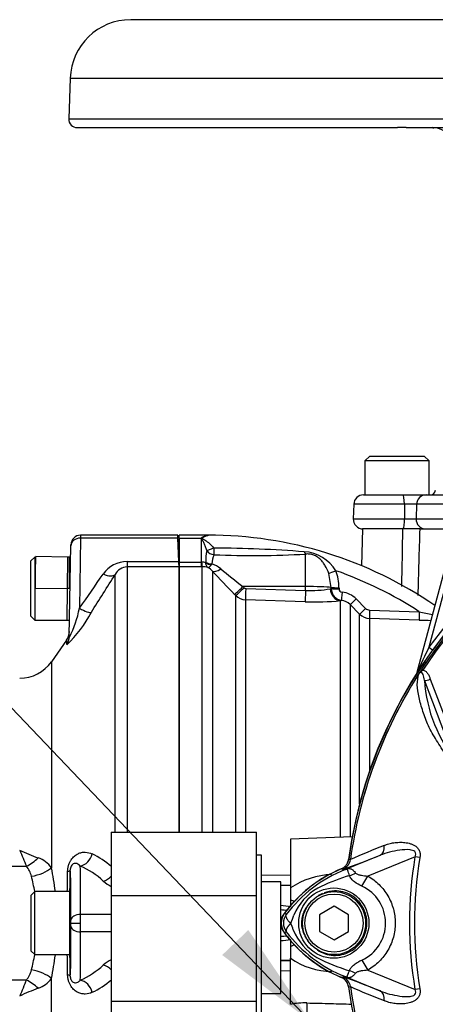
# Paper-space layout 'Sheet1' of a CAD drawing. Units: millimetres. Extents: x 0 to 2970, y 0 to 2100.
# Drawn here: x 461 to 546, y 978 to 1181 of the extents above; entities that cross this region are included whole.
import ezdxf

# ---------------------------------------------------------------- set-up
doc = ezdxf.new("R2010")
doc.units = ezdxf.units.MM
doc.header["$LTSCALE"] = 5
for name, color, linetype in [('Default', 7, 'Continuous'), ('tangent', 7, 'Continuous'), ('TSH-1', 7, 'Continuous'), ('visible', 7, 'Continuous')]:
    doc.layers.add(name, color=color, linetype=linetype)

# ---------------------------------------------------------------- blocks, each defined once
blk = doc.blocks.new('SE2')
at = {"layer": 'tangent', "color": 7, "linetype": 'Continuous'}
for p, q in [((471.05, 1169.3), (776.04, 1169.3)), ((470.76, 1160.92), (776.33, 1160.92)), ((540.08, 1081.43), (529.64, 1081.43)), ((542.6, 1081.43), (540.08, 1081.43)), ((540.08, 1081.43), (540.1, 1078.43)), ((542.6, 1081.43), (542.49, 1078.43)), ((553.79, 1081.43), (542.6, 1081.43)), ((529.53, 1078.43), (540.1, 1078.43)), ((540.1, 1078.43), (542.49, 1078.43)), ((542.49, 1078.43), (553.7, 1078.43)), ((473.21, 1074.46), (472.97, 1060)), ((473.21, 1075.06), (473.21, 1074.46)), ((493.32, 1074.46), (473.21, 1074.46)), ((493.55, 1074.46), (498.15, 1074.46)), ((498.15, 1069.49), (498.15, 1074.46)), ((519.65, 1064.46), (519.65, 1071.15)), ((482.81, 1069.64), (482.81, 1068.54)), ((482.81, 1069.64), (493.51, 1069.64)), ((493.55, 1068.54), (482.81, 1068.54)), ((482.81, 1068.54), (482.81, 1013.85)), ((493.55, 1069.49), (498.15, 1069.49)), ((498.15, 1068.56), (493.55, 1068.56)), ((498.15, 1069.49), (498.2, 1069.49)), ((498.15, 1068.56), (498.15, 1069.49)), ((498.3, 1068.56), (498.15, 1068.56)), ((498.3, 1013.85), (498.3, 1068.56)), ((499.05, 1069.41), (499.05, 1069.46)), ((500.31, 1069.15), (500.17, 1068.93)), ((480.35, 1013.85), (480.35, 1066.96)), ((500.42, 1067.66), (500.42, 1013.85)), ((524.98, 1064.28), (524.48, 1067.19)), ((549.23, 1067.26), (545.13, 1051.95)), ((470.95, 1064.06), (470.44, 1064.06)), ((519.65, 1064.46), (506.73, 1064.47)), ((506.73, 1064.47), (506.97, 1064.23)), ((507.31, 1064.08), (519.65, 1063.67)), ((519.65, 1063.67), (519.65, 1064.46)), ((524.77, 1063.99), (524.98, 1064.03)), ((524.98, 1064.03), (524.98, 1064.28)), ((526.58, 1064.23), (526.58, 1063.98)), ((505.25, 1062.61), (505, 1062.86)), ((505.25, 1013.85), (505.25, 1062.61)), ((530.12, 1061.92), (532.07, 1059.96)), ((519.61, 1061.33), (507.26, 1061.74)), ((507.26, 1061.74), (507.26, 1013.85)), ((527.08, 1061.61), (526.86, 1061.56)), ((526.86, 1012.74), (526.86, 1061.56)), ((528.88, 1060.74), (528.88, 1012.81)), ((530.84, 1058.78), (528.88, 1060.74)), ((530.84, 1019.68), (530.84, 1058.78)), ((543.13, 1057.56), (532.86, 1057.9)), ((532.86, 1057.9), (532.86, 1026.31)), ((532.88, 1059.61), (543.15, 1059.27)), ((470.34, 1052.52), (470.36, 1053.51)), ((545.13, 1051.95), (545.91, 1051.39)), ((467.18, 1048.97), (467.18, 1006.47)), ((542.71, 1046.8), (542.74, 1046.79)), ((543.63, 1047.41), (543.88, 1047.25)), ((549.38, 1031.53), (544.21, 1045.16)), ((545.42, 1045.4), (550.62, 1031.85)), ((527.46, 1005.95), (535.07, 1009.06)), ((528.93, 1008.15), (528.93, 1008.15)), ((528.93, 1008.15), (528.93, 1008.15)), ((528.93, 1008.15), (528.93, 1008.15)), ((542.27, 1008.76), (532.51, 1004.77)), ((543.28, 1008.59), (542.27, 1008.76)), ((527.4, 1006.17), (527.37, 1006.18)), ((527.46, 1005.95), (527.37, 1006.18)), ((510.55, 1005.01), (516.55, 1004.92)), ((531.31, 1002.68), (532.51, 1004.77)), ((516.55, 1002.79), (514.55, 1002.82)), ((516.55, 1002.76), (514.55, 1002.79)), ((515.69, 996.83), (515.33, 997.1)), ((479.55, 996.86), (473.22, 996.86)), ((479.55, 993.26), (473.22, 993.26)), ((515.69, 993.3), (515.33, 993.02)), ((516.55, 987.37), (514.55, 987.34)), ((514.55, 987.3), (516.55, 987.33)), ((531.31, 987.45), (532.52, 985.35)), ((516.55, 985.21), (514.55, 985.17)), ((532.52, 985.35), (542.27, 981.36)), ((467.18, 941.15), (467.18, 983.65)), ((527.46, 984.17), (527.37, 983.95)), ((535.07, 981.06), (527.46, 984.17)), ((528.93, 981.98), (528.9, 981.98)), ((528.93, 981.97), (528.93, 981.98)), ((528.93, 981.98), (528.93, 981.97)), ((528.93, 981.97), (528.93, 981.97)), ((543.28, 981.53), (542.27, 981.36))]:
    blk.add_line(p, q, dxfattribs=at)
blk.add_circle((525.5, 995.06), 7.25, dxfattribs=at)
for centre, radius, start, end in [((623.55, 995.06), 95.53, 98.1954, 146.7731), ((623.55, 995.06), 95.24, 98.1954, 146.7731), ((-14344.1, 1350.29), 14886.39, 358.899941, 358.945647), ((500.81, 1072.59), 0.193, 222.3894, 271.762), ((500.1, 824.34), 248.05, 85.5398, 89.8344), ((623.55, 995.06), 96.88, 125.9615, 144.0385), ((516.14, 1069.29), 17.09, 171.2239, 179.4415), ((501.02, 1073.22), 2.21, 216.8818, 264.0352), ((504.5, 1069.08), 4.19, 152.3384, 179.1558), ((508.94, 1262.42), 191.56, 267.5619, 273.2067), ((518.89, 1063.38), 8.28, 31.7606, 86.5331), ((482.81, 1063.66), 5.97, 90.0346, 145.4114), ((482.91, 1065.68), 2.86, 92.0901, 153.4542), ((498.3, 1066.25), 3.25, 76.7122, 91.7586), ((498.35, 1064.71), 3.85, 72.3639, 90.6295), ((498.07, 1065.64), 3.1, 40.595, 62.2446), ((498.47, 1063.63), 5.81, 50.7624, 71.5933), ((615.06, 1204.78), 177.26, 230.4347, 232.329), ((-269.39, 1582.98), 908.08, 324.83581, 325.3784), ((-371.43, 1599.59), 1004.6, 327.45611, 327.98143), ((658.26, 1213.66), 215.01, 222.7706, 224.5382), ((517.23, 1064.31), 9.34, 359.521, 21.5227), ((499.55, 992.34), 79.88, 56.922, 70.7189), ((507.32, 1064.58), 0.496, 224.5, 267.9526), ((520.83, 1086.25), 22.6, 267.0153, 280.0538), ((527.44, 1064.05), 2.46, 180.4569, 261.5137), ((527.27, 1064), 0.697, 182.0044, 267.02), ((507.36, 1064.75), 3.01, 225.2305, 268.0689), ((526.73, 1058.56), 4.77, 44.8081, 83.9497), ((451.18, 1064.28), 22.21, 332.6033, 348.8906), ((521.53, 1114.99), 53.69, 267.9517, 275.7064), ((526.76, 1058.65), 2.98, 44.6874, 83.9295), ((532.92, 1060.8), 1.19, 224.7973, 268.1005), ((452.39, 1071.35), 26.06, 313.5564, 332.1304), ((532.96, 1060.89), 3, 224.9949, 268.0399), ((603.98, 1333.88), 281.26, 257.5082, 258.0819), ((549.61, 1244.43), 186.98, 268.0153, 268.7675), ((698.86, 977.52), 170.8, 154.1651, 156.0735), ((623.55, 995.06), 95.52, 147.5872, 172.1242), ((623.55, 995.06), 95.52, 147.6145, 172.1242), ((573.29, 1047), 29.14, 183.6218, 220.5837), ((462.22, 2006.89), 1000.09, 263.12984, 269.9888), ((719.35, 1117.88), 280.27, 202.6154, 203.3496), ((480.6, 1052.48), 46.85, 244.765, 249.8329), ((468.46, 994.17), 16.76, 48.4931, 64.7506), ((589.85, 871.66), 149.47, 111.1599, 114.0528), ((462.72, 1003.33), 5.46, 35.1914, 71.539), ((526.45, 1008.48), 2.5, 292.3555, 352.2166), ((526.45, 1008.49), 2.5, 292.3223, 352.1553), ((524.54, 972.65), 35.77, 83.0072, 83.6054), ((623.55, 995.06), 82.43, 170.4332, 189.5668), ((623.55, 995.06), 81.4, 170.4332, 189.5668), ((458.09, 1003.54), 5.11, 13.4589, 39.6411), ((413.85, 995.06), 54.54, 6.8559, 12.0754), ((-2672.64, 1053.01), 3143.53, 359.06221, 359.1382), ((466.23, 991.19), 17.11, 47.0475, 66.1546), ((538.43, 979.62), 28.52, 111.8218, 142.8745), ((560.47, 924.45), 87.93, 111.7508, 112.0499), ((537.79, 979.94), 27.98, 110.8565, 111.654), ((425.68, 995.06), 38.61, 9.6979, 14.4933), ((482.8, 1009.3), 7.43, 228.6823, 243.9259), ((525.52, 989.06), 16.01, 91.6869, 124.103), ((539.58, 967.74), 38.67, 107.3147, 116.7268), ((539.92, 967.62), 38.89, 106.6897, 107.7497), ((528.13, 991.99), 11.89, 120.0415, 156.4977), ((527.83, 995.06), 8.37, 294.5566, 65.4587), ((505.45, 913.58), 85.57, 82.4756, 83.902), ((505.66, 891.76), 106.39, 84.4639, 85.2078), ((518.05, 995.06), 2.95, 143.1433, 216.8575), ((509.1, 998.73), 8.37, 333.5701, 346.1885), ((507, 990.54), 10.59, 17.2033, 24.9162), ((538.44, 1010.52), 28.53, 217.1339, 248.1584), ((528.65, 998.55), 12.52, 202.9411, 237.8346), ((505.66, 1098.36), 106.39, 274.7922, 275.5008), ((505.45, 1076.55), 85.58, 276.098, 277.4994), ((425.68, 995.06), 38.61, 345.5067, 350.3001), ((413.85, 995.06), 54.54, 347.9246, 353.1326), ((-2672.63, 937.11), 3143.52, 0.8618, 0.93771), ((482.8, 980.82), 7.44, 116.1042, 131.2931), ((525.58, 1001.25), 16.2, 236.0839, 268.1262), ((540.47, 1024.31), 40.79, 243.0412, 253.2635), ((458.19, 986.54), 5, 320.0637, 346.8362), ((466.23, 998.94), 17.11, 293.8454, 312.9525), ((462.22, -16.77), 1000.09, 90.0112, 96.87016), ((719.35, 872.25), 280.27, 156.6504, 157.3846), ((462.65, 986.9), 5.57, 288.854, 324.4157), ((468.46, 995.95), 16.76, 295.2494, 311.5053), ((526.45, 981.64), 2.5, 7.8447, 67.6777), ((537.79, 1010.18), 27.98, 248.346, 249.1326), ((560.47, 1065.67), 87.93, 247.9501, 248.2452), ((480.6, 937.64), 46.85, 110.1671, 115.235), ((524.54, 1017.48), 35.77, 276.3946, 276.9928), ((589.85, 1118.47), 149.47, 245.9472, 248.8401), ((623.55, 995.06), 95.52, 187.8758, 206.7261), ((623.55, 995.06), 95.52, 187.8758, 206.75), ((519.51, 963.24), 15.36, 88.3366, 101.1339)]:
    blk.add_arc(centre, radius, start, end, dxfattribs=at)
for centre, major_axis, ratio, start_param, end_param in [((539.74, 1081.36), (0, -2), 0.172102, 1.605703, 3.141593), ((544.56, 1081.36), (0, -2), 0.984404, 3.141593, 4.677482), ((539.75, 1078.36), (0, 2), 0.172102, 3.141593, 4.747296), ((544.46, 1078.36), (0, 2), 0.984404, 1.53589, 3.141593), ((473.21, 1072.86), (-2, 0.03), 0.799956, 4.726351, 6.283185), ((500.67, 1072.7), (-1.62, -0.79), 0.119716, 0.442813, 1.50999), ((500.82, 1072.6), (-0.04, -1.8), 0.000508, 0.509371, 1.45671), ((519.68, 1072.82), (0.2, -1.79), 0.303458, -0.885383, -0.404123), ((498.3, 1071.05), (0.02, -2.5), 0.056784, -0.899867, -0.116363), ((500.34, 1070.42), (-2, 0.03), 0.6365, 0.878121, 1.563205), ((500.34, 1070.37), (1.94, -0.47), 0.719965, 4.174187, 4.802408), ((502.19, 1069.41), (-1.84, -1.7), 0.390069, 0.09224, 1.202646), ((477.89, 1068.66), (2.54, -1.59), 0.473362, 5.00029, 6.185209), ((525.96, 1067.83), (-1.67, -0.68), 0.039316, 0.465125, 1.536218), ((506.77, 1064.61), (-1.78, -1.75), 0.025091, 0.104413, 1.521636), ((507.01, 1064.36), (-1.78, -1.75), 0.025094, 0.104864, 1.521638), ((507.35, 1064.21), (-0.08, -2.5), 0.015742, 4.765288, 6.134391), ((519.55, 1064.15), (6, 0), 0.052336, 0.438434, 1.553343), ((526.95, 1064.05), (0.29, -2.48), 0.870928, 4.637682, 6.111107), ((526.61, 1064.32), (-1.8, 0), 0.048968, 0.438354, 1.552301), ((526.61, 1064.07), (-1.8, 0), 0.048946, 0.438231, 1.552243), ((519.69, 1063.8), (-0.08, -2.5), 0.015741, 4.765288, 6.136289), ((527.27, 1063.39), (-0.19, -1.79), 0.013795, 4.7629, 6.21073), ((530.15, 1062.01), (-1.28, -1.27), 0.019137, 0.052661, 1.522057), ((472.97, 1060.85), (2.53, -1.61), 0.24179, 4.865463, 6.153682), ((532.11, 1060.04), (-1.28, -1.27), 0.017452, 0.054795, 1.521428), ((532.92, 1059.69), (-0.06, -1.8), 0.021684, 4.760051, 6.205307), ((543.2, 1059.35), (-0.06, -1.8), 0.02713, 4.757176, 6.20878), ((467.88, 1054.21), (3, -0.05), 0.982526, 5.689476, 6.283185), ((541.79, 1047.05), (-0.844, 0.537), 0.803166, 3.427176, 3.514668), ((544.83, 1045.78), (0.945, 0.327), 0.618285, 3.807962, 5.16415), ((473.15, 1009.71), (1.3, 2.7), 0.816603, 3.672804, 4.957254), ((534.13, 1011.37), (0.91, -2.33), 0.662345, 0.023297, 1.182649), ((462.06, 1009.65), (4.01, 2.99), 0.484169, 4.359256, 4.961184), ((463.08, 1007.08), (4.89, 1.06), 0.461893, 4.608621, 5.598996), ((468.08, 1006.05), (3, -0.04), 0.161468, 5.674826, 6.265503), ((469.9, 996.47), (1.03, 58.72), 0.01745, -1.522028, -1.407691), ((470.58, 980.1), (0.45, 26), 0.01745, -0.92699, -0.089435), ((472.58, 980.06), (0.45, 28), 0.016204, -0.927032, -0.296469), ((526, 1010.75), (1.79, -4.67), 0.441519, 0.019452, 0.050961), ((529.05, 1007.72), (-4.42, -2.33), 0.50249, 1.246839, 1.52175), ((477.89, 1006.25), (2.14, 2.11), 0.746778, 4.07725, 4.750162), ((514.64, 1002.89), (4.87, -3.5), 0.259525, -0.992612, -0.79991), ((471.19, 995.1), (-0.017, -1), 0.01745, 1.536189, 2.214602), ((471.19, 995.03), (0.017, -1), 0.01745, 0.92699, 1.605404), ((473.22, 995.66), (-2, 0.01), 0.599996, 4.715009, 6.261371), ((473.19, 995.06), (0.02, 3), 0.005818, 4.712423, 5.355924), ((473.19, 995.06), (0.02, -3), 0.005818, 0.927261, 1.570762), ((470.58, 1010.03), (0.45, -26), 0.01745, 0.089435, 0.92699), ((473.22, 994.46), (-2, -0.01), 0.599996, 0.021814, 1.568176), ((472.58, 1010.06), (0.45, -28), 0.016204, 0.296469, 0.927032), ((469.9, 993.65), (-1.03, 58.72), 0.01745, 4.549283, 4.66362), ((514.64, 987.23), (4.87, 3.5), 0.259525, 0.79991, 0.992612), ((463.08, 983.05), (4.89, -1.06), 0.461893, 0.684189, 1.674564), ((477.89, 983.88), (2.14, -2.11), 0.746778, 1.533023, 2.205935), ((529.01, 982.36), (-4.42, 2.35), 0.509867, 4.763672, 5.039948), ((462.06, 980.47), (4.01, -2.99), 0.484169, 1.322001, 1.923929), ((468.08, 984.08), (3, 0.04), 0.161468, 0.017683, 0.608359), ((473.15, 980.42), (1.3, -2.7), 0.816603, 1.325932, 2.610382), ((525.99, 979.38), (1.79, 4.67), 0.441525, 6.232653, 6.263733), ((534.13, 978.75), (0.91, 2.33), 0.662345, 5.100537, 6.259888), ((519.87, 976.24), (0.06, 2.5), 0.034889, 4.713254, 5.946703)]:
    blk.add_ellipse(centre, major_axis=major_axis, ratio=ratio, start_param=start_param, end_param=end_param, dxfattribs=at)
for points in [[(543.24, 1076.36), (543.11, 1071.78), (542.98, 1067.2), (542.85, 1062.61)], [(499.52, 1075.06), (499.51, 1075.06), (499.5, 1075.03), (499.5, 1074.97)], [(523.17, 1001.16), (522.87, 1001.02), (522.58, 1000.87), (522.3, 1000.69)]]:
    blk.add_open_spline(points, degree=3, dxfattribs=at)
for points, knots in [([(499.25, 1071.9), (499.17, 1072.17), (499.08, 1072.42), (498.9, 1072.91), (498.8, 1073.14), (498.61, 1073.58), (498.51, 1073.79), (498.36, 1074.09), (498.31, 1074.18), (498.26, 1074.33), (498.24, 1074.37), (498.23, 1074.47), (498.24, 1074.51), (498.25, 1074.56)], [0, 0, 0, 0, 0.25, 0.25, 0.5, 0.5, 0.75, 0.75, 0.875, 0.875, 0.9375, 0.9375, 1, 1, 1, 1]), ([(499.5, 1074.96), (499.2, 1074.89), (498.88, 1074.79), (498.52, 1074.6), (498.45, 1074.56), (498.35, 1074.46), (498.4, 1074.39), (498.59, 1074.23), (498.76, 1074.14), (499.53, 1073.62), (500.15, 1073.11), (500.67, 1072.46)], [0, 0, 0, 0, 0.25, 0.25, 0.3125, 0.3125, 0.375, 0.375, 0.5, 0.5, 1, 1, 1, 1]), ([(524.48, 1067.19), (524.27, 1067.74), (524.03, 1068.25), (523.6, 1068.97), (523.44, 1069.21), (523.11, 1069.64), (522.93, 1069.85), (522.55, 1070.22), (522.34, 1070.4), (521.87, 1070.72), (521.62, 1070.85), (521.21, 1071.01), (521.07, 1071.05), (520.79, 1071.12), (520.65, 1071.14), (520.36, 1071.18), (520.21, 1071.18), (519.93, 1071.18), (519.79, 1071.17), (519.65, 1071.15)], [0, 0, 0, 0, 0.25, 0.25, 0.375, 0.375, 0.5, 0.5, 0.625, 0.625, 0.75, 0.75, 0.8125, 0.8125, 0.875, 0.875, 0.9375, 0.9375, 1, 1, 1, 1]), ([(499.51, 1068.38), (499.48, 1068.4), (499.45, 1068.43), (499.4, 1068.48), (499.37, 1068.51), (499.29, 1068.61), (499.24, 1068.69), (499.12, 1068.95), (499.07, 1069.16), (499.05, 1069.41)], [0, 0, 0, 0, 0.125, 0.125, 0.25, 0.25, 0.5, 0.5, 1, 1, 1, 1]), ([(499.51, 1068.38), (499.53, 1068.38), (499.56, 1068.38), (499.6, 1068.39), (499.63, 1068.4), (499.7, 1068.44), (499.75, 1068.47), (499.92, 1068.61), (500.04, 1068.75), (500.17, 1068.93)], [0, 0, 0, 0, 0.125, 0.125, 0.25, 0.25, 0.5, 0.5, 1, 1, 1, 1]), ([(580.93, 1011.08), (579.59, 1011.11), (578.25, 1011.13), (575.58, 1011.19), (574.24, 1011.2), (571.57, 1011.31), (570.25, 1011.49), (567.62, 1012.1), (566.32, 1012.54), (562.64, 1014.16), (560.37, 1015.73), (557.57, 1018.57), (556.7, 1019.56), (554.96, 1021.54), (554.1, 1022.54), (551.64, 1025.57), (550.12, 1027.62), (548.02, 1030.7), (547.35, 1031.73), (546.1, 1033.76), (545.51, 1034.77), (544.81, 1036.25), (544.61, 1036.75), (544.25, 1037.75), (544.08, 1038.24), (543.59, 1039.71), (543.31, 1040.67), (542.89, 1042.51), (542.76, 1043.41), (542.74, 1045.04), (542.84, 1045.78), (543.07, 1046.44)], [0, 0, 0, 0, 0.0625, 0.0625, 0.125, 0.125, 0.1875, 0.1875, 0.25, 0.25, 0.375, 0.375, 0.4375, 0.4375, 0.5, 0.5, 0.625, 0.625, 0.6875, 0.6875, 0.75, 0.75, 0.78125, 0.78125, 0.8125, 0.8125, 0.875, 0.875, 0.9375, 0.9375, 1, 1, 1, 1]), ([(543.88, 1047.25), (543.8, 1047.17), (543.72, 1047.1), (543.61, 1046.98), (543.57, 1046.94), (543.49, 1046.87), (543.45, 1046.84), (543.36, 1046.78), (543.32, 1046.75), (543.24, 1046.68), (543.2, 1046.64), (543.1, 1046.52), (543.04, 1046.43), (542.99, 1046.33)], [0, 0, 0, 0, 0.25, 0.25, 0.375, 0.375, 0.5, 0.5, 0.625, 0.625, 0.75, 0.75, 1, 1, 1, 1]), ([(544.21, 1045.16), (544.15, 1045.58), (544.08, 1045.98), (543.88, 1046.5), (543.81, 1046.66), (543.59, 1046.8), (543.49, 1046.83), (543.25, 1046.7), (543.14, 1046.57), (543.07, 1046.44)], [0, 0, 0, 0, 0.5, 0.5, 0.75, 0.75, 0.875, 0.875, 1, 1, 1, 1]), ([(543.88, 1047.25), (544.1, 1047.24), (544.28, 1047.14), (544.6, 1046.9), (544.74, 1046.74), (544.98, 1046.4), (545.08, 1046.21), (545.27, 1045.82), (545.35, 1045.61), (545.42, 1045.4)], [0, 0, 0, 0, 0.25, 0.25, 0.5, 0.5, 0.75, 0.75, 1, 1, 1, 1]), ([(535.9, 1011.05), (536.21, 1011.19), (536.53, 1011.31), (537.21, 1011.5), (537.56, 1011.58), (538.29, 1011.69), (538.66, 1011.72), (539.41, 1011.74), (539.8, 1011.72), (540.57, 1011.64), (540.96, 1011.56), (541.53, 1011.38), (541.72, 1011.31), (542.08, 1011.14), (542.26, 1011.03), (542.59, 1010.79), (542.74, 1010.64), (542.94, 1010.39), (543, 1010.3), (543.11, 1010.12), (543.15, 1010.02), (543.26, 1009.71), (543.31, 1009.49), (543.33, 1009.04), (543.32, 1008.81), (543.28, 1008.59)], [0, 0, 0, 0, 0.125, 0.125, 0.25, 0.25, 0.375, 0.375, 0.5, 0.5, 0.625, 0.625, 0.6875, 0.6875, 0.75, 0.75, 0.8125, 0.8125, 0.84375, 0.84375, 0.875, 0.875, 0.9375, 0.9375, 1, 1, 1, 1]), ([(470.53, 1005.73), (470.54, 1005.95), (470.56, 1006.17), (470.63, 1006.61), (470.68, 1006.82), (470.8, 1007.23), (470.88, 1007.43), (471.06, 1007.79), (471.15, 1007.96), (471.36, 1008.27), (471.47, 1008.41), (471.7, 1008.67), (471.82, 1008.78), (472.06, 1008.99), (472.18, 1009.08), (472.43, 1009.24), (472.56, 1009.31), (472.93, 1009.49), (473.18, 1009.58), (473.68, 1009.68), (473.93, 1009.7), (474.67, 1009.67), (475.15, 1009.55), (475.61, 1009.34)], [0, 0, 0, 0, 0.0625, 0.0625, 0.125, 0.125, 0.1875, 0.1875, 0.25, 0.25, 0.3125, 0.3125, 0.375, 0.375, 0.4375, 0.4375, 0.5, 0.5, 0.625, 0.625, 0.75, 0.75, 1, 1, 1, 1]), ([(542.27, 1008.76), (542.35, 1008.93), (542.42, 1009.11), (542.43, 1009.49), (542.36, 1009.68), (541.97, 1010.06), (541.59, 1010.13), (540.53, 1010.26), (539.81, 1010.2), (538.4, 1010), (537.71, 1009.86), (536.36, 1009.51), (535.7, 1009.31), (535.07, 1009.06)], [0, 0, 0, 0, 0.0625, 0.0625, 0.125, 0.125, 0.25, 0.25, 0.5, 0.5, 0.75, 0.75, 1, 1, 1, 1]), ([(473.15, 1006.84), (472.84, 1007.17), (472.51, 1007.37), (471.95, 1007.37), (471.76, 1007.32), (471.46, 1007.07), (471.36, 1006.96), (471.21, 1006.68), (471.16, 1006.56), (471.09, 1006.28), (471.08, 1006.13), (471.08, 1005.99)], [0, 0, 0, 0, 0.5, 0.5, 0.75, 0.75, 0.875, 0.875, 0.9375, 0.9375, 1, 1, 1, 1]), ([(528.75, 1004.87), (528.6, 1005.3), (528.47, 1005.65), (528.33, 1006.01), (528.29, 1006.1), (528.21, 1006.17), (528.18, 1006.19), (528.07, 1006.18), (527.95, 1006.14), (527.83, 1006.09)], [0, 0, 0, 0, 0.5, 0.5, 0.75, 0.75, 0.875, 0.875, 1, 1, 1, 1]), ([(527.89, 1006.12), (527.96, 1006.15), (528.03, 1006.18), (528.16, 1006.23), (528.22, 1006.25), (528.39, 1006.3), (528.48, 1006.32), (528.66, 1006.34), (528.74, 1006.33), (528.9, 1006.3), (528.98, 1006.27), (529.13, 1006.2), (529.21, 1006.16), (529.37, 1006.05), (529.45, 1005.99), (529.69, 1005.77), (529.85, 1005.59), (530, 1005.38)], [0, 0, 0, 0, 0.0625, 0.0625, 0.125, 0.125, 0.25, 0.25, 0.375, 0.375, 0.5, 0.5, 0.625, 0.625, 0.75, 0.75, 1, 1, 1, 1]), ([(530, 1005.38), (530.06, 1005.3), (530.15, 1005.25), (530.34, 1005.15), (530.44, 1005.11), (530.75, 1005.01), (530.97, 1004.96), (531.62, 1004.85), (532.07, 1004.8), (532.51, 1004.77)], [0, 0, 0, 0, 0.125, 0.125, 0.25, 0.25, 0.5, 0.5, 1, 1, 1, 1]), ([(531.31, 1002.68), (530.76, 1002.93), (530.22, 1003.22), (529.64, 1003.67), (529.53, 1003.77), (529.32, 1003.97), (529.23, 1004.07), (529.05, 1004.28), (528.98, 1004.4), (528.84, 1004.63), (528.79, 1004.75), (528.75, 1004.87)], [0, 0, 0, 0, 0.5, 0.5, 0.625, 0.625, 0.75, 0.75, 0.875, 0.875, 1, 1, 1, 1]), ([(532.51, 1004.77), (533.37, 1004.28), (534.15, 1003.69), (535.2, 1002.66), (535.53, 1002.29), (536.13, 1001.51), (536.41, 1001.11), (536.9, 1000.26), (537.12, 999.83), (537.41, 999.14), (537.5, 998.91), (537.66, 998.45), (537.73, 998.21), (537.93, 997.5), (538.02, 997.03), (538.12, 996.3), (538.15, 996.05), (538.18, 995.56), (538.19, 995.31), (538.19, 994.08), (538.06, 993.11), (537.67, 991.69), (537.51, 991.22), (537.13, 990.31), (536.91, 989.88), (536.42, 989.03), (536.14, 988.62), (535.54, 987.84), (535.21, 987.48), (534.51, 986.79), (534.14, 986.47), (533.36, 985.87), (532.95, 985.6), (532.52, 985.35)], [0, 0, 0, 0, 0.125, 0.125, 0.1875, 0.1875, 0.25, 0.25, 0.3125, 0.3125, 0.34375, 0.34375, 0.375, 0.375, 0.4375, 0.4375, 0.46875, 0.46875, 0.5, 0.5, 0.625, 0.625, 0.6875, 0.6875, 0.75, 0.75, 0.8125, 0.8125, 0.875, 0.875, 0.9375, 0.9375, 1, 1, 1, 1]), ([(522.12, 989.54), (523.09, 988.88), (524.25, 988.47), (526.6, 988.35), (527.78, 988.62), (529.87, 989.74), (530.75, 990.58), (531.97, 992.58), (532.31, 993.75), (532.36, 996.13), (532.06, 997.31), (530.9, 999.37), (530.05, 1000.24), (528.01, 1001.43), (526.81, 1001.74), (524.9, 1001.7), (524.17, 1001.55), (523.48, 1001.29)], [0, 0, 0, 0, 0.125, 0.125, 0.25, 0.25, 0.375, 0.375, 0.5, 0.5, 0.625, 0.625, 0.75, 0.75, 0.875, 0.875, 0.9533047, 0.9533047, 0.9533047, 0.9533047]), ([(520.57, 999.25), (520.33, 998.98), (520.09, 998.68), (519.68, 998.07), (519.5, 997.76), (519.19, 997.09), (519.06, 996.73), (518.88, 996.02), (518.83, 995.66), (518.82, 995.1), (518.82, 994.92), (518.85, 994.55), (518.87, 994.37), (518.97, 993.83), (519.07, 993.48), (519.27, 992.96), (519.34, 992.79), (519.5, 992.46), (519.58, 992.29), (519.86, 991.82), (520.07, 991.52), (520.3, 991.23)], [0, 0, 0, 0, 0.125, 0.125, 0.25, 0.25, 0.375, 0.375, 0.5, 0.5, 0.5625, 0.5625, 0.625, 0.625, 0.75, 0.75, 0.8125, 0.8125, 0.875, 0.875, 1, 1, 1, 1]), ([(516.6, 995), (516.5, 995.09), (516.42, 995.19), (516.25, 995.37), (516.17, 995.47), (516.03, 995.65), (515.97, 995.74), (515.85, 995.91), (515.81, 996), (515.73, 996.16), (515.69, 996.24), (515.65, 996.38), (515.63, 996.45), (515.62, 996.58), (515.62, 996.63), (515.64, 996.71), (515.64, 996.74), (515.66, 996.79), (515.68, 996.81), (515.69, 996.83)], [0, 0, 0, 0, 0.125, 0.125, 0.25, 0.25, 0.375, 0.375, 0.5, 0.5, 0.625, 0.625, 0.75, 0.75, 0.875, 0.875, 0.9375, 0.9375, 1, 1, 1, 1]), ([(516.6, 995), (516.58, 994.98), (516.54, 994.94), (516.48, 994.88), (516.42, 994.82), (516.36, 994.75), (516.3, 994.69), (516.24, 994.62), (516.18, 994.55), (516.13, 994.48), (516.07, 994.41), (516.02, 994.34), (515.97, 994.27), (515.92, 994.19), (515.87, 994.12), (515.82, 994.05), (515.78, 993.98), (515.75, 993.9), (515.72, 993.83), (515.69, 993.76), (515.67, 993.7), (515.65, 993.63), (515.64, 993.57), (515.63, 993.5), (515.64, 993.45), (515.65, 993.39), (515.66, 993.34), (515.68, 993.31), (515.69, 993.3)], [0, 0, 0, 0, 0.027104, 0.055109, 0.084017, 0.113827, 0.144542, 0.176161, 0.208685, 0.242116, 0.276454, 0.3117, 0.347856, 0.384921, 0.422898, 0.461786, 0.501588, 0.542304, 0.583935, 0.626483, 0.669948, 0.714332, 0.759636, 0.805861, 0.853009, 0.90108, 0.950077, 1, 1, 1, 1]), ([(528.73, 985.24), (528.76, 985.37), (528.82, 985.49), (528.95, 985.72), (529.03, 985.83), (529.21, 986.05), (529.31, 986.15), (529.52, 986.35), (529.63, 986.45), (529.99, 986.72), (530.24, 986.89), (530.76, 987.19), (531.03, 987.32), (531.31, 987.45)], [0, 0, 0, 0, 0.125, 0.125, 0.25, 0.25, 0.375, 0.375, 0.5, 0.5, 0.75, 0.75, 1, 1, 1, 1]), ([(527.82, 984.04), (527.88, 984.01), (527.95, 983.99), (528.05, 983.95), (528.09, 983.95), (528.14, 983.94), (528.16, 983.95), (528.19, 983.96), (528.21, 983.97), (528.27, 984.03), (528.31, 984.12), (528.4, 984.36), (528.46, 984.5), (528.58, 984.84), (528.65, 985.03), (528.73, 985.24)], [0, 0, 0, 0, 0.0625, 0.0625, 0.125, 0.125, 0.1875, 0.1875, 0.25, 0.25, 0.5, 0.5, 0.75, 0.75, 1, 1, 1, 1]), ([(532.52, 985.35), (532.07, 985.32), (531.62, 985.27), (530.96, 985.15), (530.74, 985.11), (530.43, 985), (530.32, 984.97), (530.13, 984.87), (530.04, 984.81), (529.98, 984.73)], [0, 0, 0, 0, 0.5, 0.5, 0.75, 0.75, 0.875, 0.875, 1, 1, 1, 1]), ([(475.61, 980.79), (475.15, 980.58), (474.67, 980.46), (473.94, 980.43), (473.69, 980.45), (473.19, 980.55), (472.94, 980.63), (472.43, 980.87), (472.18, 981.03), (471.82, 981.34), (471.7, 981.45), (471.48, 981.71), (471.36, 981.85), (471.16, 982.16), (471.06, 982.33), (470.88, 982.7), (470.8, 982.89), (470.68, 983.3), (470.63, 983.52), (470.56, 983.95), (470.54, 984.17), (470.53, 984.39)], [0, 0, 0, 0, 0.25, 0.25, 0.375, 0.375, 0.5, 0.5, 0.625, 0.625, 0.6875, 0.6875, 0.75, 0.75, 0.8125, 0.8125, 0.875, 0.875, 0.9375, 0.9375, 1, 1, 1, 1]), ([(471.08, 984.13), (471.08, 984.07), (471.08, 984), (471.1, 983.85), (471.11, 983.78), (471.14, 983.64), (471.16, 983.57), (471.21, 983.45), (471.23, 983.4), (471.31, 983.26), (471.36, 983.19), (471.46, 983.06), (471.51, 983.01), (471.66, 982.89), (471.75, 982.83), (471.95, 982.77), (472.04, 982.75), (472.32, 982.75), (472.49, 982.8), (472.83, 982.99), (472.99, 983.12), (473.15, 983.29)], [0, 0, 0, 0, 0.03125, 0.03125, 0.0625, 0.0625, 0.09375, 0.09375, 0.125, 0.125, 0.1875, 0.1875, 0.25, 0.25, 0.375, 0.375, 0.5, 0.5, 0.75, 0.75, 1, 1, 1, 1]), ([(529.98, 984.73), (529.83, 984.52), (529.67, 984.35), (529.43, 984.14), (529.35, 984.07), (529.19, 983.97), (529.11, 983.92), (528.96, 983.85), (528.88, 983.83), (528.72, 983.8), (528.64, 983.79), (528.47, 983.81), (528.38, 983.83), (528.21, 983.88), (528.15, 983.9), (528.02, 983.95), (527.95, 983.98), (527.88, 984.01)], [0, 0, 0, 0, 0.25, 0.25, 0.375, 0.375, 0.5, 0.5, 0.625, 0.625, 0.75, 0.75, 0.875, 0.875, 0.9375, 0.9375, 1, 1, 1, 1]), ([(535.07, 981.06), (535.7, 980.81), (536.35, 980.61), (537.7, 980.27), (538.4, 980.13), (539.81, 979.93), (540.53, 979.86), (541.59, 979.99), (541.97, 980.07), (542.36, 980.45), (542.43, 980.63), (542.42, 981.01), (542.35, 981.19), (542.27, 981.36)], [0, 0, 0, 0, 0.25, 0.25, 0.5, 0.5, 0.75, 0.75, 0.875, 0.875, 0.9375, 0.9375, 1, 1, 1, 1]), ([(543.28, 981.53), (543.32, 981.31), (543.33, 981.09), (543.31, 980.64), (543.26, 980.42), (543.15, 980.11), (543.11, 980.01), (543, 979.82), (542.94, 979.73), (542.75, 979.48), (542.59, 979.34), (542.26, 979.09), (542.08, 978.99), (541.72, 978.82), (541.53, 978.74), (540.96, 978.56), (540.57, 978.49), (539.8, 978.4), (539.41, 978.39), (538.65, 978.4), (538.27, 978.44), (537.54, 978.55), (537.2, 978.62), (536.53, 978.82), (536.21, 978.94), (535.9, 979.07)], [0, 0, 0, 0, 0.0625, 0.0625, 0.125, 0.125, 0.15625, 0.15625, 0.1875, 0.1875, 0.25, 0.25, 0.3125, 0.3125, 0.375, 0.375, 0.5, 0.5, 0.625, 0.625, 0.75, 0.75, 0.875, 0.875, 1, 1, 1, 1]), ([(519.96, 978.6), (521.62, 978.56), (523.29, 978.52), (524.95, 978.47), (526.34, 978.44), (527.72, 978.4), (529.1, 978.37)], [0, 0, 0, 0, 0.4474124, 0.4474124, 0.4474124, 0.8185252, 0.8185252, 0.8185252, 0.8185252])]:
    blk.add_open_spline(points, degree=3, knots=knots, dxfattribs=at)
at = {"layer": 'visible', "color": 7, "linetype": 'Continuous'}
for p, q in [((763.55, 1181.36), (483.55, 1181.36)), ((471.05, 1169.3), (470.76, 1160.92)), ((472.51, 1159.11), (538.66, 1159.11)), ((540.41, 1159.11), (538.66, 1159.11)), ((540.41, 1159.11), (555.91, 1159.11)), ((545.96, 1159.07), (546.15, 1159.06)), ((532.92, 1091.36), (531.92, 1090.36)), ((545.17, 1090.36), (531.92, 1090.36)), ((531.92, 1090.36), (531.92, 1083.36)), ((532.92, 1091.36), (544.17, 1091.36)), ((545.17, 1090.36), (544.17, 1091.36)), ((545.17, 1083.36), (545.17, 1090.36)), ((531.63, 1083.36), (539.74, 1083.36)), ((539.74, 1083.36), (544.56, 1083.36)), ((544.56, 1083.36), (555.45, 1083.36)), ((529.64, 1081.43), (529.53, 1078.43)), ((531.46, 1076.36), (531.19, 1068.77)), ((539.77, 1076.36), (531.46, 1076.36)), ((543.24, 1076.36), (539.75, 1076.36)), ((543.24, 1076.36), (539.77, 1076.36)), ((543.24, 1076.36), (554.47, 1076.36)), ((493.29, 1075.06), (473.21, 1075.06)), ((493.32, 1074.46), (493.29, 1075.06)), ((493.55, 1069.06), (493.29, 1075.06)), ((493.51, 1069.64), (493.32, 1074.46)), ((493.55, 1074.46), (493.55, 1075.06)), ((499.55, 1075.06), (493.55, 1075.06)), ((493.55, 1074.46), (493.55, 1069.49)), ((499.5, 1074.97), (499.5, 1074.96)), ((470.88, 1054.15), (471.21, 1072.9)), ((471.21, 1072.9), (471.21, 1073.1)), ((463.75, 1070.56), (462.95, 1069.76)), ((463.75, 1070.56), (463.75, 1057.56)), ((463.85, 1070.56), (463.75, 1070.56)), ((463.85, 1064.12), (463.97, 1070.68)), ((470.5, 1070.56), (463.97, 1070.68)), ((470.5, 1070.56), (470.44, 1064.06)), ((470.95, 1070.56), (470.5, 1070.56)), ((470.95, 1064.06), (470.95, 1070.56)), ((471.17, 1070.55), (470.95, 1070.55)), ((462.95, 1058.36), (462.95, 1069.76)), ((493.55, 1069.49), (493.55, 1068.56)), ((493.55, 1068.56), (493.55, 1013.85)), ((493.55, 1013.85), (493.55, 1068.54)), ((542.71, 1046.8), (548.26, 1067.52)), ((463.85, 1064.12), (470.44, 1064.06)), ((470.44, 1064.06), (470.39, 1057.56)), ((462.95, 1058.36), (463.75, 1057.56)), ((463.75, 1057.56), (470.39, 1057.56)), ((470.39, 1057.56), (470.94, 1057.55)), ((470.3, 1053.43), (467.18, 1048.97)), ((479.55, 1013.85), (479.55, 1000.75)), ((479.55, 1013.85), (509.55, 1013.85)), ((509.55, 1000.75), (509.55, 1013.85)), ((529.28, 1012.83), (516.55, 1012.38)), ((516.55, 1012.38), (516.55, 1002.32)), ((510.55, 1009.06), (509.55, 1009.06)), ((510.55, 975.06), (510.55, 1009.06)), ((514.55, 1003.59), (510.55, 1003.59)), ((514.55, 980.53), (514.55, 1003.59)), ((463.75, 1001.56), (462.95, 1000.76)), ((463.75, 988.56), (463.75, 1001.56)), ((470.95, 1001.56), (463.75, 1001.56)), ((470.95, 1001.56), (470.95, 988.56)), ((516.55, 1002.32), (516.55, 999.92)), ((462.95, 1000.76), (462.95, 989.36)), ((479.55, 1000.75), (509.55, 1000.75)), ((479.55, 1000.75), (479.55, 978.96)), ((509.55, 978.96), (509.55, 1000.75)), ((516.55, 999.92), (516.55, 998.52)), ((525.55, 998.53), (522.55, 996.79)), ((528.55, 996.79), (525.55, 998.53)), ((471.13, 995.06), (471.21, 995.06)), ((471.21, 995.06), (473.21, 995.06)), ((522.55, 996.79), (522.55, 993.33)), ((528.55, 993.33), (528.55, 996.79)), ((522.55, 993.33), (525.55, 991.6)), ((525.55, 991.6), (528.55, 993.33)), ((516.55, 991.62), (516.55, 990.21)), ((462.95, 989.36), (463.75, 988.56)), ((516.55, 990.21), (516.55, 987.81)), ((463.75, 988.56), (470.95, 988.56)), ((516.55, 978.32), (516.55, 987.81)), ((479.55, 978.96), (479.55, 970.27)), ((479.55, 978.96), (509.55, 978.96)), ((509.55, 970.27), (509.55, 978.96)), ((510.55, 980.53), (514.55, 980.53))]:
    blk.add_line(p, q, dxfattribs=at)
for radius in [6.5, 6]:
    blk.add_circle((525.55, 995.06), radius, dxfattribs=at)
for centre, radius, start, end in [((483.55, 1168.86), 12.5, 90, 178), ((472.51, 1160.86), 1.75, 178, 270), ((545.46, 1153.61), 5.54, 60.4609, 84.976), ((623.55, 995.06), 95.92, 97.8678, 172.1322), ((545.47, 1084.36), 1, 270, 358), ((531.63, 1081.36), 2, 90, 178), ((531.53, 1078.36), 2, 178, 270), ((473.21, 1073.06), 2, 90.5977, 179), ((500.76, 1071.66), 3.83, 130.7817, 132.9189), ((499.96, 1071.45), 3.55, 97.5386, 118.808), ((499.55, 992.34), 82.73, 55.5109, 90.0175), ((623.55, 995.06), 95.91, 125.9615, 144.0385), ((436.91, 1067.16), 56.65, 1.3973, 2.5064), ((467.9, 1055.23), 3, 322.997, 359), ((460.63, 1053.56), 8, 270, 325), ((623.55, 995.06), 95.88, 145.7025, 172.1043), ((540.78, 1047.32), 2, 339.2031, 345), ((543.5, 1045.91), 0.688, 149.3307, 153.13), ((546.88, 1043.44), 4.85, 141.7727, 143.3512), ((481.82, 1138.87), 140.31, 288.9564, 292.303), ((526.1, 1008.58), 2.5, 332.3748, 350.9277), ((537.8, 980.41), 28, 112.5676, 144.1263), ((538.05, 980.06), 28.4, 112.8437, 143.1301), ((526.1, 1008.58), 2.5, 292.5676, 313.1403), ((471.35, 999.46), 0.4, 180, 240.1777), ((518.05, 995.06), 3.4, 143.1301, 216.8699), ((517.55, 995.06), 3, 144.1263, 215.8737), ((537.8, 1009.71), 28, 215.8737, 247.4324), ((538.05, 1010.06), 28.4, 216.8699, 247.1563), ((471.35, 990.66), 0.4, 119.8223, 180), ((526.1, 981.55), 2.5, 9.1391, 67.4324), ((481.82, 851.25), 140.31, 67.697, 71.0436), ((526.45, 981.64), 2.5, 7.7834, 67.6446), ((623.55, 995.06), 95.92, 187.8678, 262.1322)]:
    blk.add_arc(centre, radius, start, end, dxfattribs=at)
for major_axis, start_param, end_param in [((-0.07, -4.25), 1.571101, 3.424763), ((-0.07, 4.25), 2.858423, 4.712084)]:
    blk.add_ellipse((471.05, 995.06), major_axis=major_axis, ratio=0.01745, start_param=start_param, end_param=end_param, dxfattribs=at)
for points, knots in [([(463.85, 1070.56), (463.85, 1070.56), (463.85, 1069.87), (463.85, 1067.48), (463.85, 1065.8), (463.85, 1064.12)], [0.5004138, 0.5004138, 0.5004138, 0.5004138, 0.75, 0.75, 1, 1, 1, 1]), ([(542.99, 1046.33), (542.96, 1046.3), (542.94, 1046.27), (542.91, 1046.23), (542.9, 1046.22), (542.89, 1046.21), (542.88, 1046.21), (542.88, 1046.21), (542.88, 1046.21), (542.89, 1046.22)], [0, 0, 0, 0, 0.5, 0.5, 0.75, 0.75, 0.875, 0.875, 1, 1, 1, 1]), ([(542.91, 1046.26), (542.94, 1046.31), (542.97, 1046.36), (543.02, 1046.43), (543.04, 1046.46), (543.07, 1046.51), (543.08, 1046.53), (543.11, 1046.58), (543.12, 1046.6), (543.14, 1046.63), (543.16, 1046.66), (543.19, 1046.72), (543.22, 1046.76), (543.31, 1046.9), (543.37, 1047), (543.5, 1047.2), (543.56, 1047.31), (543.63, 1047.41)], [0, 0, 0, 0, 0.125, 0.125, 0.1875, 0.1875, 0.25, 0.25, 0.3125, 0.3125, 0.375, 0.375, 0.5, 0.5, 0.75, 0.75, 1, 1, 1, 1]), ([(527.02, 1006.23), (527.22, 1006.32), (527.41, 1006.42), (527.75, 1006.69), (527.9, 1006.84), (528.17, 1007.18), (528.28, 1007.37), (528.44, 1007.77), (528.5, 1007.98), (528.53, 1008.19)], [0, 0, 0, 0, 0.25, 0.25, 0.5, 0.5, 0.75, 0.75, 1, 1, 1, 1]), ([(528.53, 981.93), (528.5, 982.15), (528.44, 982.36), (528.28, 982.75), (528.17, 982.94), (527.9, 983.28), (527.75, 983.44), (527.41, 983.7), (527.22, 983.81), (527.02, 983.89)], [0, 0, 0, 0, 0.25, 0.25, 0.5, 0.5, 0.75, 0.75, 1, 1, 1, 1])]:
    blk.add_open_spline(points, degree=3, knots=knots, dxfattribs=at)
blk = doc.blocks.new('SEANNOT_GROUP96')
at = {"layer": 'Default', "linetype": 'Continuous'}
blk.add_hatch(color=7, dxfattribs=at).paths.add_polyline_path([(502.45, 988.48), (520.63, 974.86), (507.85, 993.64)])
at = {"layer": 'Default', "color": 7, "linetype": 'Continuous'}
blk.add_lwpolyline([(370.55, 1131.95), (520.63, 974.86)], dxfattribs=at)

psp = doc.layouts.new('Sheet1')

# ---------------------------------------------------------------- block references
at = {"layer": 'Default'}
psp.add_blockref('SEANNOT_GROUP96', (0, 0), dxfattribs=at)
at = {"layer": 'TSH-1'}
psp.add_blockref('SE2', (0, 0), dxfattribs=at)

doc.saveas('drawing.dxf')
